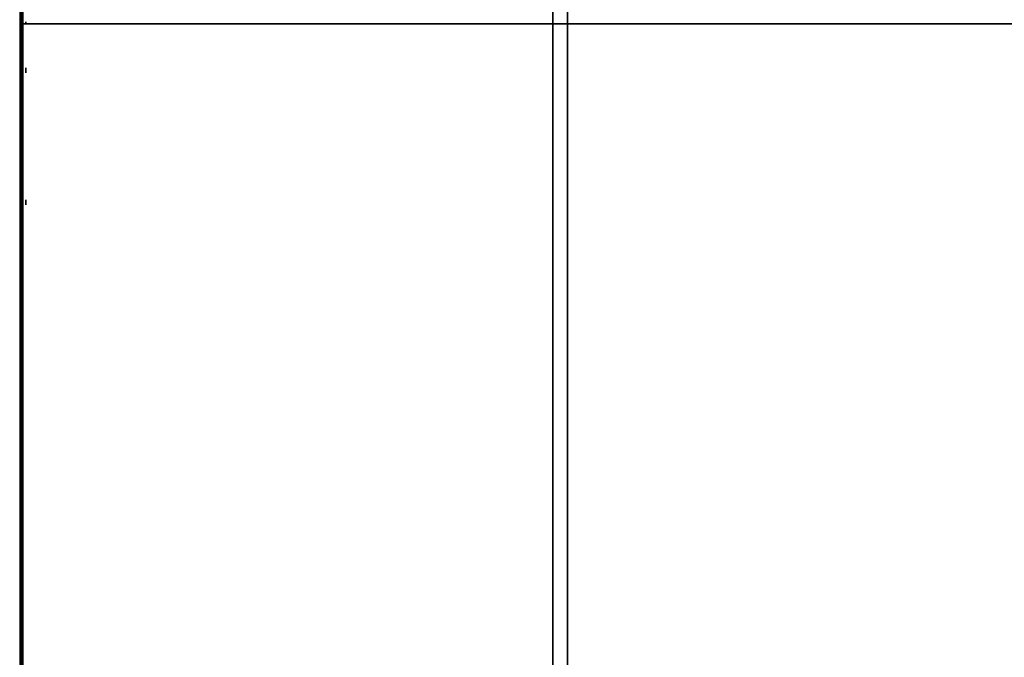
# Model space of a CAD drawing. Extents: x -173 to -68, y -50 to -4.
# Drawn here: x -173 to -164, y -44 to -38 of the extents above; entities that cross this region are included whole.
import ezdxf

# ---------------------------------------------------------------- set-up
doc = ezdxf.new("R2010")
doc.units = 0
doc.header["$LTSCALE"] = 192
doc.layers.get('0').update_dxf_attribs({"color": 1, "linetype": 'CONTINUOUS'})
doc.layers.add('LAYER_1', color=1, linetype='CONTINUOUS')

msp = doc.modelspace()

# ---------------------------------------------------------------- linework, layer by layer
at = {"color": 252}
for points in [[(-172.610494, -49.776415, -304.641235), (-172.610495, -38.059465, -304.641235), (-172.610495, -38.059465, -307.641235), (-172.610494, -49.776415, -307.641235)], [(-172.610494, -49.776415, -304.641235), (-172.610494, -49.776415, -307.641235), (-172.610495, -38.059465, -307.641235), (-172.610495, -38.059465, -304.641235)], [(-172.610471, -38.059466, -304.64123), (-138.158506, -38.059466, -304.64124), (-138.158506, -49.776415, -304.64124), (-172.610471, -49.776415, -304.64123)], [(-138.158506, -38.059466, -307.64124), (-172.610471, -38.059466, -307.64123), (-172.610471, -49.776415, -307.64123), (-138.158506, -49.776415, -307.64124)], [(-138.158506, -38.059466, -307.64124), (-138.158506, -38.059466, -304.64124), (-172.610471, -38.059466, -304.64123), (-172.610471, -38.059466, -307.64123)], [(-172.610471, -38.059466, -304.64123), (-172.610471, -49.776415, -304.64123), (-138.158506, -49.776415, -304.64124), (-138.158506, -38.059466, -304.64124)], [(-138.158506, -38.059466, -307.64124), (-138.158506, -49.776415, -307.64124), (-172.610471, -49.776415, -307.64123), (-172.610471, -38.059466, -307.64123)], [(-138.158506, -38.059466, -307.64124), (-172.610471, -38.059466, -307.64123), (-172.610471, -38.059466, -304.64123), (-138.158506, -38.059466, -304.64124)]]:
    msp.add_3dface(points, dxfattribs=at)
at = {"layer": 'LAYER_1', "color": 252}
for points, invisible_edges in [([(-172.594264, -49.765552, -296.270138), (-172.594264, -49.790798, -304.651257), (-172.594264, -13.789669, -304.651257), (-172.594264, -15.556905, -296.270138)], 4), ([(-172.603919, -49.746232, -294.583518), (-172.603919, -49.748001, -296.267557), (-172.603919, -15.547336, -296.267886), (-172.603919, -16.471714, -294.580756)], 4), ([(-172.567442, -38.159953, -307.405731), (-172.567442, -38.153688, -307.37406), (-172.567442, -38.171653, -307.347235), (-172.567442, -38.186779, -307.423696)], 15), ([(-172.567442, -38.230149, -307.358934), (-172.567442, -38.186779, -307.423696), (-172.567442, -38.171653, -307.347235), (-172.567442, -38.203324, -307.340969)], 15), ([(-172.567442, -38.236415, -307.390605), (-172.567442, -38.21845, -307.417431), (-172.567442, -38.186779, -307.423696), (-172.567442, -38.230149, -307.358934)], 15), ([(-172.567442, -38.300345, -306.188998), (-172.567442, -38.297507, -306.149054), (-172.567442, -38.323744, -306.118802), (-172.567442, -38.330598, -306.215235)], 15), ([(-172.567442, -38.39394, -306.1422), (-172.567442, -38.330598, -306.215235), (-172.567442, -38.323744, -306.118802), (-172.567442, -38.363688, -306.115963)], 15), ([(-172.567442, -38.396779, -306.182144), (-172.567442, -38.370542, -306.212397), (-172.567442, -38.330598, -306.215235), (-172.567442, -38.39394, -306.1422)], 15), ([(-172.567442, -38.429038, -305.311546), (-172.567442, -38.429626, -305.263329), (-172.567442, -38.464137, -305.22965), (-172.567442, -38.462717, -305.346056)], 15), ([(-172.567442, -38.546032, -305.264748), (-172.567442, -38.462717, -305.346056), (-172.567442, -38.464137, -305.22965), (-172.567442, -38.512353, -305.230238)], 15), ([(-172.567442, -38.545444, -305.312965), (-172.567442, -38.510934, -305.346644), (-172.567442, -38.462717, -305.346056), (-172.567442, -38.546032, -305.264748)], 15), ([(-172.567442, -40.464727, -307.464228), (-172.567442, -40.431393, -307.334116), (-172.567442, -40.499825, -307.218542), (-172.567442, -40.580301, -307.532661)], 15), ([(-172.567442, -40.745512, -307.25364), (-172.567442, -40.580301, -307.532661), (-172.567442, -40.499825, -307.218542), (-172.567442, -40.629938, -307.185207)], 15), ([(-172.567442, -40.778846, -307.383752), (-172.567442, -40.710414, -307.499326), (-172.567442, -40.580301, -307.532661), (-172.567442, -40.745512, -307.25364)], 15), ([(-172.567442, -41.190088, -305.299846), (-172.567442, -41.153327, -305.178007), (-172.567442, -41.213486, -305.065859), (-172.567442, -41.302235, -305.360006)], 15), ([(-172.567442, -41.447474, -305.089258), (-172.567442, -41.302235, -305.360006), (-172.567442, -41.213486, -305.065859), (-172.567442, -41.335326, -305.029098)], 15), ([(-172.567442, -41.484234, -305.211098), (-172.567442, -41.424075, -305.323245), (-172.567442, -41.302235, -305.360006), (-172.567442, -41.447474, -305.089258)], 15), ([(-172.567442, -42.009043, -307.218542), (-172.567442, -41.971694, -307.144919), (-172.567442, -41.997343, -307.06645), (-172.567442, -42.087512, -307.244191)], 15), ([(-172.567442, -42.149435, -307.054751), (-172.567442, -42.087512, -307.244191), (-172.567442, -41.997343, -307.06645), (-172.567442, -42.070966, -307.029101)], 15), ([(-172.567442, -42.186784, -307.128373), (-172.567442, -42.161135, -307.206842), (-172.567442, -42.087512, -307.244191), (-172.567442, -42.149435, -307.054751)], 15), ([(-172.567442, -42.196233, -305.697625), (-172.567442, -42.158884, -305.624002), (-172.567442, -42.184533, -305.545533), (-172.567442, -42.274701, -305.723274)], 15), ([(-172.567442, -42.336625, -305.533834), (-172.567442, -42.274701, -305.723274), (-172.567442, -42.184533, -305.545533), (-172.567442, -42.258156, -305.508184)], 15), ([(-172.567442, -42.373974, -305.607456), (-172.567442, -42.348324, -305.685925), (-172.567442, -42.274701, -305.723274), (-172.567442, -42.336625, -305.533834)], 15), ([(-172.567442, -43.120482, -305.147755), (-172.567442, -43.116812, -305.039622), (-172.567442, -43.190678, -304.960565), (-172.567442, -43.199539, -305.221621)], 15), ([(-172.567442, -43.377868, -305.030761), (-172.567442, -43.199539, -305.221621), (-172.567442, -43.190678, -304.960565), (-172.567442, -43.298811, -304.956895)], 15), ([(-172.567442, -43.381538, -305.138894), (-172.567442, -43.307672, -305.217951), (-172.567442, -43.199539, -305.221621), (-172.567442, -43.377868, -305.030761)], 15), ([(-172.567442, -43.448064, -307.195143), (-172.567442, -43.436953, -307.151772), (-172.567442, -43.459764, -307.113247), (-172.567442, -43.486589, -307.217954)], 15), ([(-172.567442, -43.541659, -307.124947), (-172.567442, -43.486589, -307.217954), (-172.567442, -43.459764, -307.113247), (-172.567442, -43.503134, -307.102136)], 15), ([(-172.567442, -43.552771, -307.168317), (-172.567442, -43.52996, -307.206842), (-172.567442, -43.486589, -307.217954), (-172.567442, -43.541659, -307.124947)], 15)]:
    msp.add_3dface(points, dxfattribs=dict(at, invisible_edges=invisible_edges))
msp.add_3dface([(-172.622579, -49.770608, -294.546819), (-71.993149, -49.770608, -294.546819), (-71.993149, -16.492608, -294.548762), (-172.622579, -16.492608, -294.548762)], dxfattribs=at)
at = {"layer": 'LAYER_1', "color": 254}
for points in [[(-167.714233, -46.496239, -294.530109), (-167.714233, -16.496239, -294.530109), (-172.61259, -16.496239, -294.530109), (-172.61259, -46.496239, -294.530109)], [(-167.714233, -46.496239, -293.280109), (-167.714233, -16.496239, -293.280109), (-167.714233, -16.496239, -294.530109), (-167.714233, -46.496239, -294.530109)], [(-135.920666, -46.496239, -293.277505), (-167.579522, -46.496239, -293.277505), (-167.579522, -16.496239, -293.277505), (-135.920666, -16.496239, -293.277505)], [(-135.920666, -46.496239, -294.527505), (-135.920666, -16.496239, -294.527505), (-167.579522, -16.496239, -294.527505), (-167.579522, -46.496239, -294.527505)], [(-167.579522, -16.496239, -293.277505), (-167.579522, -46.496239, -293.277505), (-167.579522, -46.496239, -294.527505), (-167.579522, -16.496239, -294.527505)]]:
    msp.add_3dface(points, dxfattribs=at)
at = {"layer": 'LAYER_1', "color": 253}
for points, invisible_edges in [([(-172.567442, -38.044527, -294.904964), (-172.567442, -38.043358, -294.902143), (-172.567442, -38.04296, -294.899115), (-172.567442, -38.046386, -294.907387)], 4), ([(-172.567442, -38.04296, -294.899115), (-172.567442, -38.046386, -294.890842), (-172.567442, -38.054659, -294.887415), (-172.567442, -38.046386, -294.907387)], 15), ([(-172.567442, -38.043358, -294.896087), (-172.567442, -38.044527, -294.893265), (-172.567442, -38.046386, -294.890842), (-172.567442, -38.04296, -294.899115)], 4), ([(-172.567442, -38.066358, -294.899115), (-172.567442, -38.046386, -294.907387), (-172.567442, -38.054659, -294.887415), (-172.567442, -38.062932, -294.890842)], 15), ([(-172.567442, -38.062932, -294.907387), (-172.567442, -38.054659, -294.910814), (-172.567442, -38.046386, -294.907387), (-172.567442, -38.066358, -294.899115)], 15), ([(-172.567442, -38.051631, -294.910415), (-172.567442, -38.048809, -294.909247), (-172.567442, -38.046386, -294.907387), (-172.567442, -38.054659, -294.910814)], 4), ([(-172.567442, -38.048809, -294.888983), (-172.567442, -38.051631, -294.887814), (-172.567442, -38.054659, -294.887415), (-172.567442, -38.046386, -294.890842)], 4), ([(-172.567442, -38.060509, -294.909247), (-172.567442, -38.057687, -294.910415), (-172.567442, -38.054659, -294.910814), (-172.567442, -38.062932, -294.907387)], 4), ([(-172.567442, -38.057687, -294.887814), (-172.567442, -38.060509, -294.888983), (-172.567442, -38.062932, -294.890842), (-172.567442, -38.054659, -294.887415)], 4), ([(-172.567442, -38.06596, -294.902143), (-172.567442, -38.064791, -294.904964), (-172.567442, -38.062932, -294.907387), (-172.567442, -38.066358, -294.899115)], 4), ([(-172.567442, -38.064791, -294.893265), (-172.567442, -38.06596, -294.896087), (-172.567442, -38.066358, -294.899115), (-172.567442, -38.062932, -294.890842)], 4), ([(-172.567442, -38.467271, -295.226697), (-172.567442, -38.464934, -295.221053), (-172.567442, -38.464137, -295.214997), (-172.567442, -38.47099, -295.231543)], 4), ([(-172.567442, -38.464137, -295.214997), (-172.567442, -38.47099, -295.198452), (-172.567442, -38.487535, -295.191599), (-172.567442, -38.47099, -295.231543)], 15), ([(-172.567442, -38.464934, -295.208941), (-172.567442, -38.467271, -295.203298), (-172.567442, -38.47099, -295.198452), (-172.567442, -38.464137, -295.214997)], 4), ([(-172.567442, -38.510934, -295.214997), (-172.567442, -38.47099, -295.231543), (-172.567442, -38.487535, -295.191599), (-172.567442, -38.504081, -295.198452)], 15), ([(-172.567442, -38.504081, -295.231543), (-172.567442, -38.487535, -295.238396), (-172.567442, -38.47099, -295.231543), (-172.567442, -38.510934, -295.214997)], 15), ([(-172.567442, -38.481479, -295.237599), (-172.567442, -38.475836, -295.235261), (-172.567442, -38.47099, -295.231543), (-172.567442, -38.487535, -295.238396)], 4), ([(-172.567442, -38.475836, -295.194734), (-172.567442, -38.481479, -295.192396), (-172.567442, -38.487535, -295.191599), (-172.567442, -38.47099, -295.198452)], 4), ([(-172.567442, -38.499235, -295.235261), (-172.567442, -38.493591, -295.237599), (-172.567442, -38.487535, -295.238396), (-172.567442, -38.504081, -295.231543)], 4), ([(-172.567442, -38.493591, -295.192396), (-172.567442, -38.499235, -295.194734), (-172.567442, -38.504081, -295.198452), (-172.567442, -38.487535, -295.191599)], 4), ([(-172.567442, -38.510137, -295.221053), (-172.567442, -38.507799, -295.226697), (-172.567442, -38.504081, -295.231543), (-172.567442, -38.510934, -295.214997)], 4), ([(-172.567442, -38.507799, -295.203298), (-172.567442, -38.510137, -295.208941), (-172.567442, -38.510934, -295.214997), (-172.567442, -38.504081, -295.198452)], 4), ([(-172.567442, -38.616228, -295.940358), (-172.567442, -38.606536, -295.916959), (-172.567442, -38.616228, -295.89356), (-172.567442, -38.639627, -295.95005)], 15), ([(-172.567442, -38.663026, -295.89356), (-172.567442, -38.639627, -295.95005), (-172.567442, -38.616228, -295.89356), (-172.567442, -38.639627, -295.883868)], 15), ([(-172.567442, -38.672718, -295.916959), (-172.567442, -38.663026, -295.940358), (-172.567442, -38.639627, -295.95005), (-172.567442, -38.663026, -295.89356)], 15), ([(-172.567442, -39.400085, -296.057351), (-172.567442, -39.408946, -296.012561), (-172.567442, -39.446883, -295.987155), (-172.567442, -39.425491, -296.095288)], 15), ([(-172.567442, -39.517079, -296.033953), (-172.567442, -39.425491, -296.095288), (-172.567442, -39.446883, -295.987155), (-172.567442, -39.491673, -295.996016)], 15), ([(-172.567442, -39.508218, -296.078743), (-172.567442, -39.470282, -296.104149), (-172.567442, -39.425491, -296.095288), (-172.567442, -39.517079, -296.033953)], 15), ([(-172.567442, -39.684005, -294.899115), (-172.567442, -39.681667, -294.893471), (-172.567442, -39.68087, -294.887415), (-172.567442, -39.687723, -294.903961)], 4), ([(-172.567442, -39.68087, -294.887415), (-172.567442, -39.687723, -294.87087), (-172.567442, -39.704269, -294.864017), (-172.567442, -39.687723, -294.903961)], 15), ([(-172.567442, -39.681667, -294.881359), (-172.567442, -39.684005, -294.875716), (-172.567442, -39.687723, -294.87087), (-172.567442, -39.68087, -294.887415)], 4), ([(-172.567442, -39.727667, -294.887415), (-172.567442, -39.687723, -294.903961), (-172.567442, -39.704269, -294.864017), (-172.567442, -39.720814, -294.87087)], 15), ([(-172.567442, -39.720814, -294.903961), (-172.567442, -39.704269, -294.910814), (-172.567442, -39.687723, -294.903961), (-172.567442, -39.727667, -294.887415)], 15), ([(-172.567442, -39.698213, -294.910017), (-172.567442, -39.692569, -294.907679), (-172.567442, -39.687723, -294.903961), (-172.567442, -39.704269, -294.910814)], 4), ([(-172.567442, -39.692569, -294.867151), (-172.567442, -39.698213, -294.864814), (-172.567442, -39.704269, -294.864017), (-172.567442, -39.687723, -294.87087)], 4), ([(-172.567442, -39.715968, -294.907679), (-172.567442, -39.710325, -294.910017), (-172.567442, -39.704269, -294.910814), (-172.567442, -39.720814, -294.903961)], 4), ([(-172.567442, -39.710325, -294.864814), (-172.567442, -39.715968, -294.867151), (-172.567442, -39.720814, -294.87087), (-172.567442, -39.704269, -294.864017)], 4), ([(-172.567442, -39.72687, -294.893471), (-172.567442, -39.724533, -294.899115), (-172.567442, -39.720814, -294.903961), (-172.567442, -39.727667, -294.887415)], 4), ([(-172.567442, -39.724533, -294.875716), (-172.567442, -39.72687, -294.881359), (-172.567442, -39.727667, -294.887415), (-172.567442, -39.720814, -294.87087)], 4), ([(-172.567442, -39.85636, -295.998855), (-172.567442, -39.859787, -295.990582), (-172.567442, -39.86806, -295.987155), (-172.567442, -39.859787, -296.007127)], 15), ([(-172.567442, -39.879759, -295.998855), (-172.567442, -39.859787, -296.007127), (-172.567442, -39.86806, -295.987155), (-172.567442, -39.876333, -295.990582)], 15), ([(-172.567442, -39.876333, -296.007127), (-172.567442, -39.86806, -296.010554), (-172.567442, -39.859787, -296.007127), (-172.567442, -39.879759, -295.998855)], 15), ([(-172.567442, -40.710414, -295.952057), (-172.567442, -40.712421, -295.923812), (-172.567442, -40.733813, -295.90526), (-172.567442, -40.728966, -295.973449)], 15), ([(-172.567442, -40.710414, -294.887415), (-172.567442, -40.72412, -294.854325), (-172.567442, -40.757211, -294.840618), (-172.567442, -40.72412, -294.920506)], 15), ([(-172.567442, -40.804009, -294.887415), (-172.567442, -40.72412, -294.920506), (-172.567442, -40.757211, -294.840618), (-172.567442, -40.790302, -294.854325)], 15), ([(-172.567442, -40.790302, -294.920506), (-172.567442, -40.757211, -294.934213), (-172.567442, -40.72412, -294.920506), (-172.567442, -40.804009, -294.887415)], 15), ([(-172.567442, -40.78061, -295.928658), (-172.567442, -40.728966, -295.973449), (-172.567442, -40.733813, -295.90526), (-172.567442, -40.762057, -295.907267)], 15), ([(-172.567442, -40.778603, -295.956903), (-172.567442, -40.757211, -295.975456), (-172.567442, -40.728966, -295.973449), (-172.567442, -40.78061, -295.928658)], 15), ([(-172.567442, -41.295382, -294.910814), (-172.567442, -41.292543, -294.87087), (-172.567442, -41.318781, -294.840618), (-172.567442, -41.325634, -294.937052)], 15), ([(-172.567442, -41.388977, -294.864017), (-172.567442, -41.325634, -294.937052), (-172.567442, -41.318781, -294.840618), (-172.567442, -41.358725, -294.837779)], 15), ([(-172.567442, -41.391815, -294.903961), (-172.567442, -41.365578, -294.934213), (-172.567442, -41.325634, -294.937052), (-172.567442, -41.388977, -294.864017)], 15), ([(-172.567442, -41.728258, -296.127548), (-172.567442, -41.731685, -296.119275), (-172.567442, -41.739958, -296.115848), (-172.567442, -41.731685, -296.13582)], 15), ([(-172.567442, -41.751657, -296.127548), (-172.567442, -41.731685, -296.13582), (-172.567442, -41.739958, -296.115848), (-172.567442, -41.74823, -296.119275)], 15), ([(-172.567442, -41.74823, -296.13582), (-172.567442, -41.739958, -296.139247), (-172.567442, -41.731685, -296.13582), (-172.567442, -41.751657, -296.127548)], 15), ([(-172.567442, -42.044141, -294.817219), (-172.567442, -42.057848, -294.784128), (-172.567442, -42.090938, -294.770422), (-172.567442, -42.057848, -294.85031)], 15), ([(-172.567442, -42.137736, -294.817219), (-172.567442, -42.057848, -294.85031), (-172.567442, -42.090938, -294.770422), (-172.567442, -42.124029, -294.784128)], 15), ([(-172.567442, -42.124029, -294.85031), (-172.567442, -42.090938, -294.864017), (-172.567442, -42.057848, -294.85031), (-172.567442, -42.137736, -294.817219)], 15), ([(-172.567442, -42.395122, -296.115848), (-172.567442, -42.398548, -296.107576), (-172.567442, -42.406821, -296.104149), (-172.567442, -42.398548, -296.124121)], 15), ([(-172.567442, -42.41852, -296.115848), (-172.567442, -42.398548, -296.124121), (-172.567442, -42.406821, -296.104149), (-172.567442, -42.415094, -296.107576)], 15), ([(-172.567442, -42.415094, -296.124121), (-172.567442, -42.406821, -296.127548), (-172.567442, -42.398548, -296.124121), (-172.567442, -42.41852, -296.115848)], 15), ([(-172.567442, -42.746103, -295.156501), (-172.567442, -42.732984, -295.141375), (-172.567442, -42.734403, -295.121403), (-172.567442, -42.766075, -295.15792)], 15), ([(-172.567442, -42.769501, -295.109703), (-172.567442, -42.766075, -295.15792), (-172.567442, -42.734403, -295.121403), (-172.567442, -42.749529, -295.108284)], 15), ([(-172.567442, -42.78262, -295.124829), (-172.567442, -42.781201, -295.144801), (-172.567442, -42.766075, -295.15792), (-172.567442, -42.769501, -295.109703)], 15), ([(-172.567442, -43.013768, -294.858583), (-172.567442, -42.991789, -294.828919), (-172.567442, -42.997223, -294.792401), (-172.567442, -43.050286, -294.864017)], 15), ([(-172.567442, -43.050286, -294.864017), (-172.567442, -42.997223, -294.792401), (-172.567442, -43.085384, -294.80552), (-172.567442, -43.07995, -294.842037)], 15), ([(-172.567442, -43.026887, -294.770422), (-172.567442, -43.063405, -294.775856), (-172.567442, -43.085384, -294.80552), (-172.567442, -42.997223, -294.792401)], 15), ([(-172.567442, -43.015188, -296.115848), (-172.567442, -42.99923, -296.060778), (-172.567442, -43.026887, -296.010554), (-172.567442, -43.065412, -296.143505)], 15), ([(-172.567442, -43.132181, -296.022253), (-172.567442, -43.065412, -296.143505), (-172.567442, -43.026887, -296.010554), (-172.567442, -43.081957, -295.994597)], 15), ([(-172.567442, -43.148139, -296.077323), (-172.567442, -43.120482, -296.127548), (-172.567442, -43.065412, -296.143505), (-172.567442, -43.132181, -296.022253)], 15), ([(-172.567442, -43.822444, -296.139247), (-172.567442, -43.821024, -296.119275), (-172.567442, -43.834143, -296.104149), (-172.567442, -43.83757, -296.152366)], 15), ([(-172.567442, -43.869241, -296.115848), (-172.567442, -43.83757, -296.152366), (-172.567442, -43.834143, -296.104149), (-172.567442, -43.854115, -296.102729)], 15), ([(-172.567442, -43.870661, -296.13582), (-172.567442, -43.857542, -296.150946), (-172.567442, -43.83757, -296.152366), (-172.567442, -43.869241, -296.115848)], 15)]:
    msp.add_3dface(points, dxfattribs=dict(at, invisible_edges=invisible_edges))
at = {"layer": 'LAYER_1', "color": 175, "invisible_edges": 15}
for points in [[(-172.567442, -38.370542, -297.379379), (-172.567442, -38.334612, -297.325728), (-172.567442, -38.347143, -297.262386), (-172.567442, -38.433884, -297.39191)], [(-172.567442, -38.464137, -297.238987), (-172.567442, -38.433884, -297.39191), (-172.567442, -38.347143, -297.262386), (-172.567442, -38.400794, -297.226456)], [(-172.567442, -38.500066, -297.292638), (-172.567442, -38.487535, -297.35598), (-172.567442, -38.433884, -297.39191), (-172.567442, -38.464137, -297.238987)], [(-172.567442, -38.686424, -299.227878), (-172.567442, -38.647656, -299.134283), (-172.567442, -38.686424, -299.040688), (-172.567442, -38.780019, -299.266646)], [(-172.567442, -38.873614, -299.040688), (-172.567442, -38.780019, -299.266646), (-172.567442, -38.686424, -299.040688), (-172.567442, -38.780019, -299.00192)], [(-172.567442, -38.756621, -304.036315), (-172.567442, -38.741251, -303.933028), (-172.567442, -38.803418, -303.849126), (-172.567442, -38.840523, -304.098482)], [(-172.567442, -38.912382, -299.134283), (-172.567442, -38.873614, -299.227878), (-172.567442, -38.780019, -299.266646), (-172.567442, -38.873614, -299.040688)], [(-172.567442, -38.990608, -303.895923), (-172.567442, -38.840523, -304.098482), (-172.567442, -38.803418, -303.849126), (-172.567442, -38.906705, -303.833756)], [(-172.567442, -39.005977, -303.99921), (-172.567442, -38.94381, -304.083113), (-172.567442, -38.840523, -304.098482), (-172.567442, -38.990608, -303.895923)], [(-172.567442, -38.967209, -296.537025), (-172.567442, -38.970636, -296.528753), (-172.567442, -38.978908, -296.525326), (-172.567442, -38.970636, -296.545298)], [(-172.567442, -38.990608, -296.537025), (-172.567442, -38.970636, -296.545298), (-172.567442, -38.978908, -296.525326), (-172.567442, -38.987181, -296.528753)], [(-172.567442, -38.987181, -296.545298), (-172.567442, -38.978908, -296.548725), (-172.567442, -38.970636, -296.545298), (-172.567442, -38.990608, -296.537025)], [(-172.567442, -39.341589, -296.478528), (-172.567442, -39.353876, -296.425466), (-172.567442, -39.400085, -296.396633), (-172.567442, -39.370421, -296.524738)], [(-172.567442, -39.481981, -296.45513), (-172.567442, -39.370421, -296.524738), (-172.567442, -39.400085, -296.396633), (-172.567442, -39.453148, -296.40892)], [(-172.567442, -39.469694, -296.508193), (-172.567442, -39.423484, -296.537025), (-172.567442, -39.370421, -296.524738), (-172.567442, -39.481981, -296.45513)], [(-172.567442, -39.610674, -302.749386), (-172.567442, -39.585024, -302.670917), (-172.567442, -39.622373, -302.597294), (-172.567442, -39.684297, -302.786735)], [(-172.567442, -39.774465, -302.608993), (-172.567442, -39.684297, -302.786735), (-172.567442, -39.622373, -302.597294), (-172.567442, -39.700842, -302.571645)], [(-172.567442, -39.669171, -298.713106), (-172.567442, -39.637256, -298.602966), (-172.567442, -39.692569, -298.502518), (-172.567442, -39.769619, -298.76842)], [(-172.567442, -39.800114, -302.687462), (-172.567442, -39.762766, -302.761085), (-172.567442, -39.684297, -302.786735), (-172.567442, -39.774465, -302.608993)], [(-172.567442, -39.903158, -298.525917), (-172.567442, -39.769619, -298.76842), (-172.567442, -39.692569, -298.502518), (-172.567442, -39.80271, -298.470603)], [(-172.567442, -39.935073, -298.636057), (-172.567442, -39.879759, -298.736505), (-172.567442, -39.769619, -298.76842), (-172.567442, -39.903158, -298.525917)], [(-172.567442, -39.844661, -297.508072), (-172.567442, -39.817592, -297.409631), (-172.567442, -39.86806, -297.320882), (-172.567442, -39.93341, -297.55854)], [(-172.567442, -40.05525, -297.344281), (-172.567442, -39.93341, -297.55854), (-172.567442, -39.86806, -297.320882), (-172.567442, -39.966501, -297.293813)], [(-172.567442, -39.985053, -304.106512), (-172.567442, -39.933166, -303.997791), (-172.567442, -39.973354, -303.884224), (-172.567442, -40.09862, -304.146699)], [(-172.567442, -40.082319, -297.442722), (-172.567442, -40.031851, -297.531471), (-172.567442, -39.93341, -297.55854), (-172.567442, -40.05525, -297.344281)], [(-172.567442, -40.195642, -303.872524), (-172.567442, -40.09862, -304.146699), (-172.567442, -39.973354, -303.884224), (-172.567442, -40.082075, -303.832337)], [(-172.567442, -40.247529, -303.981245), (-172.567442, -40.207341, -304.094812), (-172.567442, -40.09862, -304.146699), (-172.567442, -40.195642, -303.872524)], [(-172.567442, -40.23074, -296.45513), (-172.567442, -40.234167, -296.446857), (-172.567442, -40.242439, -296.44343), (-172.567442, -40.234167, -296.463402)], [(-172.567442, -40.254139, -296.45513), (-172.567442, -40.234167, -296.463402), (-172.567442, -40.242439, -296.44343), (-172.567442, -40.250712, -296.446857)], [(-172.567442, -40.250712, -296.463402), (-172.567442, -40.242439, -296.466829), (-172.567442, -40.234167, -296.463402), (-172.567442, -40.254139, -296.45513)], [(-172.567442, -40.60512, -302.924876), (-172.567442, -40.6037, -302.904904), (-172.567442, -40.616819, -302.889778), (-172.567442, -40.620246, -302.937995)], [(-172.567442, -40.651917, -302.901477), (-172.567442, -40.620246, -302.937995), (-172.567442, -40.616819, -302.889778), (-172.567442, -40.636791, -302.888359)], [(-172.567442, -40.653336, -302.92145), (-172.567442, -40.640218, -302.936576), (-172.567442, -40.620246, -302.937995), (-172.567442, -40.651917, -302.901477)], [(-172.567442, -40.698714, -298.081341), (-172.567442, -40.673065, -298.002872), (-172.567442, -40.710414, -297.929249), (-172.567442, -40.772337, -298.11869)], [(-172.567442, -40.862505, -297.940949), (-172.567442, -40.772337, -298.11869), (-172.567442, -40.710414, -297.929249), (-172.567442, -40.788883, -297.9036)], [(-172.567442, -40.757211, -297.086895), (-172.567442, -40.752953, -297.026979), (-172.567442, -40.792309, -296.981601), (-172.567442, -40.802589, -297.126251)], [(-172.567442, -40.888155, -298.019417), (-172.567442, -40.850806, -298.09304), (-172.567442, -40.772337, -298.11869), (-172.567442, -40.862505, -297.940949)], [(-172.567442, -40.897604, -297.016699), (-172.567442, -40.802589, -297.126251), (-172.567442, -40.792309, -296.981601), (-172.567442, -40.852225, -296.977343)], [(-172.567442, -40.901862, -297.076615), (-172.567442, -40.862505, -297.121993), (-172.567442, -40.802589, -297.126251), (-172.567442, -40.897604, -297.016699)], [(-172.567442, -40.897604, -303.849126), (-172.567442, -40.812626, -303.726698), (-172.567442, -40.839107, -303.58004), (-172.567442, -41.044261, -303.875607)], [(-172.567442, -41.108192, -303.521544), (-172.567442, -41.044261, -303.875607), (-172.567442, -40.839107, -303.58004), (-172.567442, -40.961534, -303.495063)], [(-172.567442, -40.862505, -296.478528), (-172.567442, -40.900199, -296.387529), (-172.567442, -40.991198, -296.349835), (-172.567442, -40.900199, -296.569528)], [(-172.567442, -41.119891, -296.478528), (-172.567442, -40.900199, -296.569528), (-172.567442, -40.991198, -296.349835), (-172.567442, -41.082198, -296.387529)], [(-172.567442, -41.082198, -296.569528), (-172.567442, -40.991198, -296.607221), (-172.567442, -40.900199, -296.569528), (-172.567442, -41.119891, -296.478528)], [(-172.567442, -41.19317, -303.643971), (-172.567442, -41.166689, -303.790629), (-172.567442, -41.044261, -303.875607), (-172.567442, -41.108192, -303.521544)], [(-172.567442, -41.248584, -297.589968), (-172.567442, -41.234634, -297.506653), (-172.567442, -41.283682, -297.437876), (-172.567442, -41.317361, -297.639016)], [(-172.567442, -41.353879, -302.901477), (-172.567442, -41.260628, -302.775623), (-172.567442, -41.283682, -302.620693), (-172.567442, -41.508809, -302.924532)], [(-172.567442, -41.435774, -297.472974), (-172.567442, -41.317361, -297.639016), (-172.567442, -41.283682, -297.437876), (-172.567442, -41.366997, -297.423926)], [(-172.567442, -41.564467, -302.550497), (-172.567442, -41.508809, -302.924532), (-172.567442, -41.283682, -302.620693), (-172.567442, -41.409537, -302.527442)], [(-172.567442, -41.449724, -297.556289), (-172.567442, -41.400676, -297.625066), (-172.567442, -41.317361, -297.639016), (-172.567442, -41.435774, -297.472974)], [(-172.567442, -41.388977, -298.408923), (-172.567442, -41.390984, -298.380678), (-172.567442, -41.412375, -298.362125), (-172.567442, -41.407529, -298.430314)], [(-172.567442, -41.459173, -298.385524), (-172.567442, -41.407529, -298.430314), (-172.567442, -41.412375, -298.362125), (-172.567442, -41.44062, -298.364133)], [(-172.567442, -41.457166, -298.413769), (-172.567442, -41.435774, -298.432322), (-172.567442, -41.407529, -298.430314), (-172.567442, -41.459173, -298.385524)], [(-172.567442, -41.657718, -302.676351), (-172.567442, -41.634663, -302.831281), (-172.567442, -41.508809, -302.924532), (-172.567442, -41.564467, -302.550497)], [(-172.567442, -41.786755, -303.59174), (-172.567442, -41.785336, -303.571768), (-172.567442, -41.798454, -303.556642), (-172.567442, -41.801881, -303.604858)], [(-172.567442, -41.833552, -303.568341), (-172.567442, -41.801881, -303.604858), (-172.567442, -41.798454, -303.556642), (-172.567442, -41.818426, -303.555222)], [(-172.567442, -41.834972, -303.588313), (-172.567442, -41.821853, -303.603439), (-172.567442, -41.801881, -303.604858), (-172.567442, -41.833552, -303.568341)], [(-172.567442, -41.868651, -304.340499), (-172.567442, -41.874084, -304.303981), (-172.567442, -41.903749, -304.282002), (-172.567442, -41.89063, -304.370163)], [(-172.567442, -41.962245, -304.3171), (-172.567442, -41.89063, -304.370163), (-172.567442, -41.903749, -304.282002), (-172.567442, -41.940266, -304.287436)], [(-172.567442, -41.956811, -304.353618), (-172.567442, -41.927147, -304.375597), (-172.567442, -41.89063, -304.370163), (-172.567442, -41.962245, -304.3171)], [(-172.567442, -42.06754, -300.854089), (-172.567442, -42.063282, -300.794173), (-172.567442, -42.102638, -300.748795), (-172.567442, -42.112918, -300.893446)], [(-172.567442, -42.207932, -300.783893), (-172.567442, -42.112918, -300.893446), (-172.567442, -42.102638, -300.748795), (-172.567442, -42.162554, -300.744537)], [(-172.567442, -42.21219, -300.843809), (-172.567442, -42.172834, -300.889187), (-172.567442, -42.112918, -300.893446), (-172.567442, -42.207932, -300.783893)], [(-172.567442, -42.172834, -296.431731), (-172.567442, -42.183114, -296.406913), (-172.567442, -42.207932, -296.396633), (-172.567442, -42.183114, -296.456549)], [(-172.567442, -42.24303, -296.431731), (-172.567442, -42.183114, -296.456549), (-172.567442, -42.207932, -296.396633), (-172.567442, -42.23275, -296.406913)], [(-172.567442, -42.23275, -296.456549), (-172.567442, -42.207932, -296.466829), (-172.567442, -42.183114, -296.456549), (-172.567442, -42.24303, -296.431731)], [(-172.567442, -42.453619, -304.14161), (-172.567442, -42.443926, -304.118211), (-172.567442, -42.453619, -304.094812), (-172.567442, -42.477017, -304.151302)], [(-172.567442, -42.500416, -304.094812), (-172.567442, -42.477017, -304.151302), (-172.567442, -42.453619, -304.094812), (-172.567442, -42.477017, -304.08512)], [(-172.567442, -42.510108, -304.118211), (-172.567442, -42.500416, -304.14161), (-172.567442, -42.477017, -304.151302), (-172.567442, -42.500416, -304.094812)], [(-172.567442, -42.570612, -299.368271), (-172.567442, -42.509865, -299.30434), (-172.567442, -42.512115, -299.216179), (-172.567442, -42.658773, -299.370521)], [(-172.567442, -42.664207, -299.157682), (-172.567442, -42.658773, -299.370521), (-172.567442, -42.512115, -299.216179), (-172.567442, -42.576046, -299.155431)], [(-172.567442, -42.547213, -298.256831), (-172.567442, -42.55064, -298.248559), (-172.567442, -42.558913, -298.245132), (-172.567442, -42.55064, -298.265104)], [(-172.567442, -42.570612, -298.256831), (-172.567442, -42.55064, -298.265104), (-172.567442, -42.558913, -298.245132), (-172.567442, -42.567185, -298.248559)], [(-172.567442, -42.567185, -298.265104), (-172.567442, -42.558913, -298.268531), (-172.567442, -42.55064, -298.265104), (-172.567442, -42.570612, -298.256831)], [(-172.567442, -42.558913, -297.765458), (-172.567442, -42.552647, -297.733787), (-172.567442, -42.570612, -297.706961), (-172.567442, -42.585738, -297.783423)], [(-172.567442, -42.570612, -297.262386), (-172.567442, -42.564347, -297.230714), (-172.567442, -42.582312, -297.203889), (-172.567442, -42.597438, -297.28035)], [(-172.567442, -42.629109, -297.718661), (-172.567442, -42.585738, -297.783423), (-172.567442, -42.570612, -297.706961), (-172.567442, -42.602284, -297.700696)], [(-172.567442, -42.594011, -303.123765), (-172.567442, -42.579473, -303.088667), (-172.567442, -42.594011, -303.053569), (-172.567442, -42.629109, -303.138303)], [(-172.567442, -42.640808, -297.215588), (-172.567442, -42.597438, -297.28035), (-172.567442, -42.582312, -297.203889), (-172.567442, -42.613983, -297.197623)], [(-172.567442, -42.635374, -297.750332), (-172.567442, -42.61741, -297.777157), (-172.567442, -42.585738, -297.783423), (-172.567442, -42.629109, -297.718661)], [(-172.567442, -42.664207, -303.053569), (-172.567442, -42.629109, -303.138303), (-172.567442, -42.594011, -303.053569), (-172.567442, -42.629109, -303.039031)], [(-172.567442, -42.647074, -297.24726), (-172.567442, -42.629109, -297.274085), (-172.567442, -42.597438, -297.28035), (-172.567442, -42.640808, -297.215588)], [(-172.567442, -42.678745, -303.088667), (-172.567442, -42.664207, -303.123765), (-172.567442, -42.629109, -303.138303), (-172.567442, -42.664207, -303.053569)], [(-172.567442, -42.724955, -299.221613), (-172.567442, -42.722704, -299.309774), (-172.567442, -42.658773, -299.370521), (-172.567442, -42.664207, -299.157682)], [(-172.567442, -42.769501, -304.398996), (-172.567442, -42.771509, -304.370751), (-172.567442, -42.7929, -304.352198), (-172.567442, -42.788054, -304.420387)], [(-172.567442, -42.839697, -304.375597), (-172.567442, -42.788054, -304.420387), (-172.567442, -42.7929, -304.352198), (-172.567442, -42.821145, -304.354205)], [(-172.567442, -42.83769, -304.403842), (-172.567442, -42.816299, -304.422394), (-172.567442, -42.788054, -304.420387), (-172.567442, -42.839697, -304.375597)], [(-172.567442, -42.921593, -296.490228), (-172.567442, -42.928446, -296.473682), (-172.567442, -42.944992, -296.466829), (-172.567442, -42.928446, -296.506773)], [(-172.567442, -42.96839, -296.490228), (-172.567442, -42.928446, -296.506773), (-172.567442, -42.944992, -296.466829), (-172.567442, -42.961537, -296.473682)], [(-172.567442, -42.961537, -296.506773), (-172.567442, -42.944992, -296.513626), (-172.567442, -42.928446, -296.506773), (-172.567442, -42.96839, -296.490228)], [(-172.567442, -43.16728, -303.919322), (-172.567442, -43.134777, -303.857398), (-172.567442, -43.15558, -303.790629), (-172.567442, -43.234049, -303.940125)], [(-172.567442, -43.284273, -303.77893), (-172.567442, -43.234049, -303.940125), (-172.567442, -43.15558, -303.790629), (-172.567442, -43.217504, -303.758126)], [(-172.567442, -43.316776, -303.840853), (-172.567442, -43.295973, -303.907622), (-172.567442, -43.234049, -303.940125), (-172.567442, -43.284273, -303.77893)], [(-172.567442, -43.565058, -303.170563), (-172.567442, -43.553946, -303.127192), (-172.567442, -43.576757, -303.088667), (-172.567442, -43.603583, -303.193374)], [(-172.567442, -43.565058, -304.3171), (-172.567442, -43.563638, -304.297128), (-172.567442, -43.576757, -304.282002), (-172.567442, -43.580184, -304.330219)], [(-172.567442, -43.611855, -304.293701), (-172.567442, -43.580184, -304.330219), (-172.567442, -43.576757, -304.282002), (-172.567442, -43.596729, -304.280583)], [(-172.567442, -43.658653, -303.100367), (-172.567442, -43.603583, -303.193374), (-172.567442, -43.576757, -303.088667), (-172.567442, -43.620128, -303.077556)], [(-172.567442, -43.613275, -304.313673), (-172.567442, -43.600156, -304.328799), (-172.567442, -43.580184, -304.330219), (-172.567442, -43.611855, -304.293701)], [(-172.567442, -43.669764, -303.143737), (-172.567442, -43.646953, -303.182262), (-172.567442, -43.603583, -303.193374), (-172.567442, -43.658653, -303.100367)]]:
    msp.add_3dface(points, dxfattribs=at)

doc.saveas('drawing.dxf')
